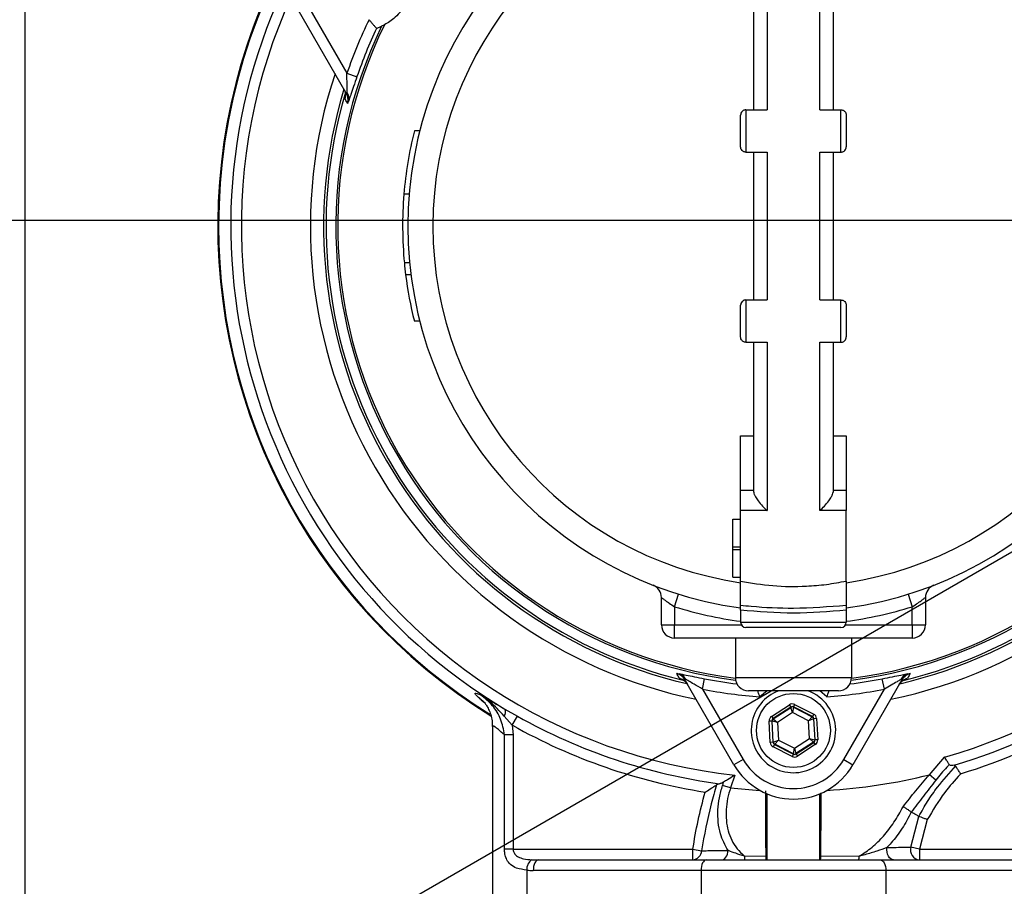
# Model space of a CAD drawing. Units: millimetres. Extents: x 80 to 8320, y 80 to 5860.
# Drawn here: x 1576 to 1762, y 4261 to 4425 of the extents above; entities that cross this region are included whole.
import ezdxf

# ---------------------------------------------------------------- set-up
doc = ezdxf.new("R2010")
doc.units = ezdxf.units.MM
doc.header["$LTSCALE"] = 20
doc.linetypes.add('SLD-Solid', pattern=[0])
doc.layers.add('FORMAT', color=7, linetype='SLD-Solid')
doc.styles.add('SLDTEXTSTYLE0', font='GOTHIC.TTF', dxfattribs={"width": 0.913})
doc.dimstyles.new('SLDDIMSTYLE0', dxfattribs={"dimtxt": 70, "dimasz": 71.12, "dimexe": 0, "dimexo": 0.0625, "dimgap": 17.5, "dimtad": 1, "dimdec": 0, "dimrnd": 1e-09, "dimzin": 12, "dimdsep": 46, "dimtxsty": 'SLDTEXTSTYLE0', "dimsah": 1, "dimcen": 0.09, "dimadec": 0, "dimazin": 3, "dimtfac": 1, "dimtdec": 0, "dimtofl": 0, "dimtmove": 0, "dimatfit": 3, "dimfxl": 1, "dimfrac": 2, "dimtolj": 1, "dimtzin": 12, "dimarcsym": 0})
doc.dimstyles.new('SLDDIMSTYLE2', dxfattribs={"dimtxt": 70, "dimasz": 71.12, "dimexe": 0, "dimexo": 0.0625, "dimgap": 17.5, "dimtad": 1, "dimdec": 0, "dimrnd": 1e-09, "dimzin": 12, "dimdsep": 46, "dimtxsty": 'SLDTEXTSTYLE0', "dimblk1": 'NONE', "dimsah": 1, "dimcen": 0, "dimadec": 0, "dimazin": 3, "dimtfac": 1, "dimtdec": 0, "dimtmove": 0, "dimatfit": 3, "dimldrblk": 'NONE', "dimfxl": 1, "dimfrac": 2, "dimtolj": 1, "dimtzin": 12, "dimarcsym": 0})

# ---------------------------------------------------------------- blocks, each defined once
blk = doc.blocks.new('_D_4')
at = {"layer": 'FORMAT', "color": 7}
for p, q in [((2339.89, 4656.94), (2605.24, 4810.14)), ((1404.72, 4117.02), (2339.89, 4656.94))]:
    blk.add_line(p, q, dxfattribs=at)
blk.add_solid([(2339.89, 4656.94), (2405.3, 4685.9), (2397.68, 4699.1)], dxfattribs=at)
at = {"layer": 'FORMAT', "color": 7, "char_height": 70, "attachment_point": 1, "rotation": 30, "style": 'SLDTEXTSTYLE0'}
for s, insert in [('1080', (2679.47, 4892.7)), ('%%c', (2588.58, 4838.99))]:
    blk.add_mtext(s, dxfattribs=dict(at, insert=insert))
blk = doc.blocks.new('_None')
blk = doc.blocks.new('_D_6')
at = {"layer": 'FORMAT', "color": 7}
for p, q in [((1556.81, 4682.48), (1027.09, 4682.48)), ((1047.09, 4682.48), (1047.09, 4091.48)), ((1556.81, 4091.48), (1027.09, 4091.48))]:
    blk.add_line(p, q, dxfattribs=at)
for points in [[(1047.09, 4682.48), (1039.47, 4611.36), (1054.71, 4611.36)], [(1047.09, 4091.48), (1054.71, 4162.6), (1039.47, 4162.6)]]:
    blk.add_solid(points, dxfattribs=at)
at = {"layer": 'FORMAT', "color": 7, "insert": (957.68, 4309.39), "char_height": 70, "attachment_point": 1, "rotation": 90, "style": 'SLDTEXTSTYLE0'}
blk.add_mtext('591', dxfattribs=at)
blk = doc.blocks.new('SW_CENTERMARKSYMBOL_1')
at = {"layer": 'FORMAT', "color": 0}
blk.add_line((-5, 0), (-602.97, 0), dxfattribs=at)

msp = doc.modelspace()

# ---------------------------------------------------------------- linework, layer by layer
at = {"color": 7, "linetype": 'SLD-Solid', "lineweight": 25}
for p, q in [((1576.81, 4682.48), (1576.81, 4091.48)), ((1717.31, 4439.78), (1717.31, 4407.94)), ((1727.31, 4407.94), (1727.31, 4439.78)), ((1714.81, 4407.94), (1714.81, 4436.31)), ((1729.81, 4436.31), (1729.81, 4407.94)), ((1630.07, 4428.19), (1637.77, 4414.86)), ((1637.64, 4411.08), (1628.34, 4427.19)), ((1643.38, 4423.36), (1643.37, 4423.36)), ((1643.38, 4423.36), (1644.34, 4423.76)), ((1637.77, 4414.86), (1639.66, 4414.21)), ((1637.64, 4411.08), (1637.78, 4411.17)), ((1713.31, 4407.94), (1713.31, 4399.94)), ((1713.31, 4407.94), (1717.31, 4407.94)), ((1727.31, 4407.94), (1731.31, 4407.94)), ((1731.31, 4399.94), (1731.31, 4407.94)), ((1712.31, 4400.94), (1712.31, 4406.94)), ((1732.31, 4406.94), (1732.31, 4400.94)), ((1651.56, 4403.94), (1650.53, 4403.94)), ((1713.31, 4399.94), (1717.31, 4399.94)), ((1714.81, 4371.94), (1714.81, 4399.94)), ((1717.31, 4399.94), (1717.31, 4371.94)), ((1727.31, 4399.94), (1731.31, 4399.94)), ((1727.31, 4371.94), (1727.31, 4399.94)), ((1729.81, 4399.94), (1729.81, 4371.94)), ((1649.55, 4391.94), (1648.55, 4391.94)), ((1649.64, 4378.94), (1648.64, 4378.94)), ((1649.89, 4376.72), (1648.88, 4376.72)), ((1713.31, 4371.94), (1713.31, 4363.94)), ((1713.31, 4371.94), (1717.31, 4371.94)), ((1727.31, 4371.94), (1731.31, 4371.94)), ((1731.31, 4363.94), (1731.31, 4371.94)), ((1712.31, 4364.94), (1712.31, 4370.94)), ((1732.31, 4370.94), (1732.31, 4364.94)), ((1651.56, 4367.94), (1650.53, 4367.94)), ((1713.31, 4363.94), (1717.31, 4363.94)), ((1714.81, 4335.56), (1714.81, 4363.94)), ((1717.31, 4363.94), (1717.31, 4332.09)), ((1727.31, 4363.94), (1731.31, 4363.94)), ((1727.31, 4332.09), (1727.31, 4363.94)), ((1729.81, 4363.94), (1729.81, 4335.56)), ((1712.31, 4346.23), (1714.81, 4346.23)), ((1729.81, 4346.23), (1732.31, 4346.23)), ((1712.31, 4335.94), (1714.81, 4335.94)), ((1712.31, 4332.09), (1712.31, 4335.94)), ((1729.81, 4335.94), (1732.31, 4335.94)), ((1732.31, 4335.94), (1732.31, 4332.09)), ((1712.31, 4318.72), (1712.31, 4332.09)), ((1717.31, 4332.09), (1712.31, 4332.09)), ((1732.31, 4332.09), (1727.31, 4332.09)), ((1732.31, 4318.72), (1732.31, 4332.09)), ((1710.81, 4330.44), (1712.31, 4330.44)), ((1710.81, 4325.19), (1710.81, 4330.44)), ((1710.81, 4325.19), (1712.31, 4325.19)), ((1710.81, 4324.69), (1710.81, 4325.19)), ((1710.81, 4324.69), (1712.31, 4324.69)), ((1710.81, 4319.44), (1710.81, 4324.69)), ((1710.81, 4319.44), (1712.31, 4319.44)), ((1699.81, 4313.87), (1700.55, 4316.25)), ((1744.06, 4316.25), (1744.81, 4313.87)), ((1697.31, 4310.44), (1697.31, 4315.62)), ((1747.31, 4315.62), (1747.31, 4310.44)), ((1699.81, 4313.87), (1699.81, 4310.44)), ((1712.31, 4313.19), (1712.31, 4310.94)), ((1732.31, 4313.19), (1732.31, 4310.94)), ((1744.81, 4310.44), (1744.81, 4313.87)), ((1697.31, 4310.44), (1699.81, 4310.44)), ((1699.81, 4307.94), (1699.81, 4310.44)), ((1699.81, 4310.44), (1712.44, 4310.44)), ((1712.31, 4310.94), (1732.31, 4310.94)), ((1732.17, 4310.44), (1744.81, 4310.44)), ((1744.81, 4310.44), (1747.31, 4310.44)), ((1744.81, 4310.44), (1744.81, 4307.94)), ((1731.31, 4309.94), (1713.31, 4309.94)), ((1744.81, 4307.94), (1699.81, 4307.94)), ((1711.31, 4307.94), (1711.31, 4300.44)), ((1733.31, 4307.94), (1733.31, 4300.44)), ((1701.9, 4300.12), (1701.75, 4300.04)), ((1711.05, 4283.94), (1701.75, 4300.04)), ((1705.09, 4298.26), (1705.47, 4300.22)), ((1711.31, 4300.44), (1733.31, 4300.44)), ((1742.86, 4300.04), (1733.56, 4283.94)), ((1739.53, 4298.26), (1739.14, 4300.22)), ((1742.72, 4300.12), (1742.86, 4300.04)), ((1705.09, 4298.26), (1712.78, 4284.94)), ((1730.81, 4297.94), (1713.81, 4297.94)), ((1731.83, 4284.94), (1739.53, 4298.26)), ((1662.93, 4296.46), (1663.61, 4295.86)), ((1663.21, 4296.26), (1663.64, 4295.89)), ((1663.61, 4295.86), (1663.75, 4295.73)), ((1722.54, 4295.35), (1722.31, 4294.91)), ((1722.54, 4295.35), (1726.14, 4293.53)), ((1667.65, 4294.5), (1670.04, 4293.14)), ((1718.16, 4293.1), (1721.54, 4295.3)), ((1721.81, 4294.88), (1718.44, 4292.68)), ((1718.5, 4292.65), (1721.82, 4294.81)), ((1722.12, 4293.81), (1719.29, 4291.97)), ((1721.54, 4295.3), (1721.81, 4294.88)), ((1721.82, 4294.81), (1721.81, 4294.88)), ((1722.12, 4293.81), (1721.82, 4294.81)), ((1722.32, 4294.84), (1722.12, 4293.81)), ((1725.14, 4292.28), (1722.12, 4293.81)), ((1725.91, 4293.08), (1722.31, 4294.91)), ((1722.31, 4294.91), (1722.32, 4294.84)), ((1722.32, 4294.84), (1725.85, 4293.05)), ((1726.14, 4293.53), (1725.91, 4293.08)), ((1669.08, 4291.43), (1667.55, 4293.15)), ((1669.08, 4291.43), (1670.04, 4293.14)), ((1718.21, 4292.23), (1717.71, 4292.21)), ((1717.93, 4288.18), (1717.71, 4292.21)), ((1718.16, 4293.1), (1718.44, 4292.68)), ((1718.21, 4292.23), (1718.43, 4288.21)), ((1718.27, 4292.2), (1718.21, 4292.23)), ((1718.49, 4288.25), (1718.27, 4292.2)), ((1719.29, 4291.97), (1718.27, 4292.2)), ((1718.44, 4292.68), (1718.5, 4292.65)), ((1718.5, 4292.65), (1719.29, 4291.97)), ((1719.29, 4291.97), (1719.47, 4288.59)), ((1725.14, 4292.28), (1725.85, 4293.05)), ((1726.12, 4292.63), (1725.14, 4292.28)), ((1725.32, 4288.91), (1725.14, 4292.28)), ((1725.85, 4293.05), (1725.91, 4293.08)), ((1726.18, 4292.67), (1726.12, 4292.63)), ((1726.12, 4292.63), (1726.34, 4288.67)), ((1726.68, 4292.69), (1726.18, 4292.67)), ((1726.4, 4288.64), (1726.18, 4292.67)), ((1726.68, 4292.69), (1726.9, 4288.67)), ((1665.31, 4291.17), (1665.31, 4257.94)), ((1669.08, 4291.43), (1669.25, 4289.63)), ((1667.6, 4267.94), (1667.6, 4289.63)), ((1669.25, 4289.63), (1667.6, 4289.63)), ((1669.25, 4289.63), (1669.25, 4267.94)), ((1718.43, 4288.21), (1717.93, 4288.18)), ((1718.43, 4288.21), (1718.49, 4288.25)), ((1718.49, 4288.25), (1719.47, 4288.59)), ((1719.47, 4288.59), (1718.76, 4287.83)), ((1719.47, 4288.59), (1722.49, 4287.06)), ((1722.49, 4287.06), (1725.32, 4288.91)), ((1726.11, 4288.23), (1722.79, 4286.06)), ((1722.8, 4285.99), (1726.18, 4288.19)), ((1725.32, 4288.91), (1726.34, 4288.67)), ((1726.11, 4288.23), (1725.32, 4288.91)), ((1726.18, 4288.19), (1726.11, 4288.23)), ((1726.18, 4288.19), (1726.45, 4287.77)), ((1726.34, 4288.67), (1726.4, 4288.64)), ((1726.9, 4288.67), (1726.4, 4288.64)), ((1718.7, 4287.79), (1718.48, 4287.34)), ((1722.07, 4285.52), (1718.48, 4287.34)), ((1718.76, 4287.83), (1718.7, 4287.79)), ((1718.7, 4287.79), (1722.3, 4285.96)), ((1722.29, 4286.04), (1718.76, 4287.83)), ((1722.29, 4286.04), (1722.49, 4287.06)), ((1722.3, 4285.96), (1722.29, 4286.04)), ((1722.49, 4287.06), (1722.79, 4286.06)), ((1722.79, 4286.06), (1722.8, 4285.99)), ((1722.8, 4285.99), (1723.07, 4285.57)), ((1726.45, 4287.77), (1723.07, 4285.57)), ((1712.78, 4284.94), (1711.05, 4283.94)), ((1722.3, 4285.96), (1722.07, 4285.52)), ((1731.83, 4284.94), (1733.56, 4283.94)), ((1748.04, 4282.04), (1750.93, 4285.4)), ((1711.23, 4281.99), (1710.4, 4279.57)), ((1749.28, 4281.05), (1748.04, 4282.04)), ((1753.95, 4282.23), (1753.85, 4282.12)), ((1708.33, 4280.36), (1707.77, 4280.15)), ((1710.4, 4279.57), (1708.89, 4280.05)), ((1717.31, 4265.94), (1717.31, 4278.44)), ((1727.31, 4265.94), (1727.31, 4278.44)), ((1744.62, 4274.96), (1744.59, 4274.98)), ((1744.52, 4268.37), (1746.05, 4274.17)), ((1746.05, 4274.17), (1746.07, 4274.16)), ((1747.65, 4273.56), (1746.16, 4267.94)), ((1669.25, 4267.94), (1667.6, 4267.94)), ((1669.25, 4267.94), (1703.25, 4267.94)), ((1703.25, 4265.94), (1703.25, 4267.94)), ((1703.25, 4267.94), (1704.91, 4267.67)), ((1746.16, 4267.94), (1744.52, 4268.37)), ((1746.16, 4267.94), (1770.57, 4267.94)), ((1746.16, 4267.94), (1746.16, 4265.94)), ((1674.05, 4265.94), (1705.81, 4265.94)), ((1705.81, 4265.94), (1738.81, 4265.94)), ((1713.02, 4266.66), (1717.14, 4266.69)), ((1727.48, 4266.69), (1734.78, 4266.63)), ((1738.81, 4265.94), (1770.57, 4265.94)), ((1671.81, 4264), (1671.81, 4257.94)), ((1704.81, 4263.94), (1673.05, 4263.94)), ((1739.81, 4263.94), (1704.81, 4263.94)), ((1704.81, 4263.94), (1704.81, 4257.94)), ((1739.81, 4263.94), (1739.81, 4257.94)), ((1772.81, 4263.94), (1739.81, 4263.94))]:
    msp.add_line(p, q, dxfattribs=at)
at = {"color": 7, "linetype": 'SLD-Solid', "lineweight": 25, "flags": 128}
for points in [[(1717.33, 4297.94), (1717.32, 4297.93), (1715.95, 4296.81)], [(1728.66, 4296.81), (1727.3, 4297.93), (1727.28, 4297.94)], [(1708.7, 4265.94), (1708.92, 4265.97), (1709.14, 4266.07), (1709.34, 4266.23), (1709.52, 4266.45), (1709.68, 4266.72), (1709.8, 4267.03), (1709.88, 4267.37), (1709.92, 4267.73)], [(1741.26, 4265.94), (1740.99, 4265.98), (1740.72, 4266.12), (1740.48, 4266.35), (1740.28, 4266.65), (1740.13, 4267.01), (1740.03, 4267.41), (1739.98, 4267.84), (1740, 4268.27)], [(1674.05, 4265.94), (1673.85, 4265.9), (1673.66, 4265.78), (1673.49, 4265.6), (1673.34, 4265.35), (1673.21, 4265.05), (1673.12, 4264.7), (1673.06, 4264.33), (1673.05, 4263.94)], [(1705.81, 4265.94), (1705.61, 4265.9), (1705.42, 4265.78), (1705.25, 4265.6), (1705.1, 4265.35), (1704.97, 4265.05), (1704.88, 4264.7), (1704.83, 4264.33), (1704.81, 4263.94)], [(1738.81, 4265.94), (1739, 4265.9), (1739.19, 4265.78), (1739.36, 4265.6), (1739.51, 4265.35), (1739.64, 4265.05), (1739.73, 4264.7), (1739.79, 4264.33), (1739.81, 4263.94)]]:
    msp.add_lwpolyline(points, dxfattribs=at)
at = {"color": 7, "linetype": 'SLD-Solid', "lineweight": 25}
msp.add_circle((1722.31, 4290.44), 7, dxfattribs=at)
for centre, radius, start, end in [((1722.31, 4385.94), 109, 112.9075, 238.2963), ((1722.31, 4385.94), 108.84, 112.9699, 180), ((1722.31, 4385.94), 73, 97.8735, 262.1265), ((1722.31, 4385.94), 73, 277.8735, 82.1265), ((1722.31, 4385.94), 68.26, 98.4246, 261.5754), ((1722.31, 4385.94), 68.26, 278.4246, 81.5754), ((1722.31, 4385.94), 106.53, 153.9079, 239.1305), ((1722.31, 4385.94), 104.53, 155.3625, 263.9171), ((1722.31, 4385.94), 104.53, 285.8938, 24.6375), ((1722.31, 4385.94), 86.29, 153.7947, 262.6769), ((1722.31, 4385.94), 89.35, 154.0764, 161.1116), ((1722.31, 4385.94), 86.29, 277.3231, 26.2053), ((1722.31, 4385.94), 86.66, 154.1208, 262.7359), ((1722.31, 4385.94), 87.35, 154.6348, 161.1116), ((1722.31, 4385.94), 86.66, 277.2641, 25.8792), ((1722.31, 4385.94), 91.46, 161.6239, 258.3761), ((1722.31, 4385.94), 91.46, 281.6239, 18.3761), ((1722.31, 4385.94), 88.96, 163.069, 256.8859), ((1722.31, 4385.94), 88.5, 163.4157, 256.3587), ((1636.44, 4410.09), 1.72, 347.1367, 38.7479), ((1722.31, 4385.94), 88.96, 283.069, 16.8859), ((1722.31, 4385.94), 88.5, 283.4066, 16.571), ((1722.31, 4385.94), 74, 165.922, 175.3493), ((1722.31, 4385.94), 74, 175.3493, 185.428), ((1722.31, 4385.94), 108.84, 180, 238.1012), ((1722.31, 4385.94), 74, 185.428, 187.1576), ((1722.31, 4385.94), 74, 187.1576, 194.078), ((1694.81, 4315.62), 2.5, 0, 68.6393), ((1749.81, 4315.62), 2.5, 111.3607, 180), ((1722.31, 4385.94), 75.5, 252.6617, 262.3888), ((1722.31, 4385.94), 75.5, 277.6112, 287.3383), ((1699.81, 4310.44), 2.5, 180, 270), ((1713.31, 4310.94), 1, 180, 270), ((1731.31, 4310.94), 1, 270, 0), ((1744.81, 4310.44), 2.5, 270, 0), ((1700.29, 4299.5), 1.72, 21.2521, 72.8633), ((1744.32, 4299.5), 1.72, 107.1367, 158.7479), ((1722.31, 4385.94), 87.35, 258.8884, 262.9668), ((1713.81, 4300.44), 2.5, 180, 270), ((1730.81, 4300.44), 2.5, 270, 0), ((1722.31, 4385.94), 87.35, 277.0332, 281.1116), ((1722.31, 4385.94), 89.35, 258.8884, 265.9236), ((1722.31, 4290.44), 8, 110.3641, 292.5227), ((1722.31, 4290.44), 8, 292.5227, 69.6359), ((1722.31, 4385.94), 89.35, 274.0764, 281.1116), ((1722.31, 4385.94), 106.53, 286.6077, 302.8779), ((1666.37, 4293.91), 1.41, 327.1859, 24.4653), ((1722.09, 4294.39), 0.5, 63.1171, 123.0957), ((1722.31, 4385.94), 106.5, 240.6118, 262.4613), ((1718.77, 4292.23), 0.5, 123.1171, 183.0957), ((1725.62, 4292.6), 0.5, 3.1171, 63.0957), ((1722.31, 4385.94), 108.43, 286.9672, 300.3392), ((1722.31, 4385.94), 108.46, 240.6118, 261.1377), ((1718.99, 4288.27), 0.5, 183.1171, 243.0957), ((1725.84, 4288.64), 0.5, 303.1171, 3.0957), ((1722.52, 4286.48), 0.5, 243.1171, 303.0957), ((1722.31, 4290.44), 11, 210, 330), ((1722.31, 4290.44), 13, 210, 330), ((1722.31, 4385.94), 107.03, 273.3996, 283.9109), ((1722.31, 4385.94), 107.03, 263.6127, 266.6004), ((1703.11, 4267.74), 1.81, 274.6177, 357.7519), ((1746.38, 4267.86), 1.94, 164.6494, 263.3086), ((1674.03, 4264.11), 2.23, 123.3324, 182.7886), ((1714.95, 4266.56), 1.94, 176.8652, 198.6947), ((1733.41, 4266.54), 1.37, 333.9497, 3.9413)]:
    msp.add_arc(centre, radius, start, end, dxfattribs=at)
for centre, major_axis, ratio, start_param, end_param in [((1722.09, 4294.46), (0.054, -0.999), 0.999797, 2.618082, 3.665103), ((1722.09, 4294.46), (-0.027, 0.5), 0.999391, 5.759674, 6.806696), ((1725.68, 4292.64), (-0.838, -0.546), 0.999797, 2.618082, 3.665103), ((1718.71, 4292.26), (0.892, -0.452), 0.999797, 2.618082, 3.665103), ((1718.71, 4292.26), (0.446, -0.226), 0.999391, 2.618082, 3.665103), ((1725.68, 4292.64), (0.419, 0.273), 0.999391, 5.759674, 6.806696), ((1718.93, 4288.23), (0.838, 0.546), 0.999797, 2.618082, 3.665103), ((1718.93, 4288.23), (0.419, 0.273), 0.999391, 2.618082, 3.665103), ((1725.9, 4288.61), (0.446, -0.226), 0.999391, 5.759674, 6.806696), ((1725.9, 4288.61), (-0.892, 0.452), 0.999797, 2.618082, 3.665103), ((1722.52, 4286.41), (-0.027, 0.5), 0.999391, 2.618082, 3.665103), ((1722.52, 4286.41), (-0.054, 0.999), 0.999797, 2.618082, 3.665103), ((1674.05, 4267.94), (6.93, 0), 0.288675, 4.532547, 4.712389), ((1673.05, 4267.94), (6.93, 0), 0.57735, 4.532547, 4.712389)]:
    msp.add_ellipse(centre, major_axis=major_axis, ratio=ratio, start_param=start_param, end_param=end_param, dxfattribs=at)
for points, knots in [([(1650.6, 4433.93), (1650.58, 4433.23), (1650.56, 4432.13), (1650.12, 4430.36), (1649.56, 4428.94), (1648.85, 4427.68), (1647.93, 4426.45), (1646.92, 4425.44), (1645.86, 4424.61), (1645.21, 4424.23), (1644.89, 4424.04)], [0, 0, 0, 0, 0.223534, 0.349126, 0.444804, 0.5413, 0.622748, 0.755593, 0.877638, 1, 1, 1, 1]), ([(1641.95, 4425), (1641.95, 4424.99), (1642.06, 4424.86), (1642.33, 4424.54), (1642.72, 4424.09), (1643.06, 4423.7), (1643.31, 4423.43), (1643.35, 4423.38), (1643.37, 4423.36)], [0, 0, 0, 0, 0.003251, 0.166386, 0.389702, 0.597622, 0.798684, 1, 1, 1, 1]), ([(1644.89, 4424.04), (1644.72, 4423.95), (1644.44, 4423.81), (1644.37, 4423.77), (1644.34, 4423.76)], [0, 0, 0, 0, 0.626954, 1, 1, 1, 1]), ([(1637.78, 4411.17), (1637.79, 4411.22), (1637.79, 4411.48), (1637.79, 4412.2), (1637.78, 4413.4), (1637.77, 4414.35), (1637.77, 4414.86)], [0, 0, 0, 0, 0.062253, 0.282804, 0.616326, 1, 1, 1, 1]), ([(1639.66, 4414.21), (1639.44, 4413.59), (1639.04, 4412.39), (1638.54, 4410.9), (1638.25, 4410.06), (1638.15, 4409.78), (1638.12, 4409.71)], [0, 0, 0, 0, 0.355853, 0.681871, 0.923988, 1, 1, 1, 1]), ([(1637.13, 4411.97), (1637.18, 4411.86), (1637.37, 4411.5), (1637.52, 4410.82), (1637.42, 4410.29), (1637.37, 4410.03)], [0, 0, 0, 0, 0.187386, 0.608265, 1, 1, 1, 1]), ([(1637.89, 4409.16), (1637.94, 4409.41), (1638.03, 4409.93), (1637.89, 4410.6), (1637.7, 4410.97), (1637.64, 4411.08)], [0, 0, 0, 0, 0.380742, 0.805744, 1, 1, 1, 1]), ([(1637.89, 4409.16), (1637.89, 4409.16), (1637.92, 4409.27), (1637.97, 4409.48), (1638.05, 4410.17), (1637.9, 4410.72), (1637.78, 4411.17)], [0, 0, 0, 0, 0.005164, 0.16706, 0.318279, 1, 1, 1, 1]), ([(1637.89, 4409.16), (1637.85, 4409.22), (1637.68, 4409.51), (1637.51, 4409.8), (1637.37, 4410.03)], [0, 0, 0, 0, 0.220828, 1, 1, 1, 1]), ([(1638.12, 4409.71), (1638.06, 4409.56), (1637.99, 4409.38), (1637.92, 4409.22), (1637.9, 4409.18), (1637.89, 4409.16), (1637.89, 4409.16)], [0, 0, 0, 0, 0.730399, 0.859969, 0.991665, 1, 1, 1, 1]), ([(1713.31, 4407.94), (1713.21, 4407.93), (1713.02, 4407.91), (1712.77, 4407.79), (1712.53, 4407.59), (1712.35, 4407.3), (1712.31, 4407.06), (1712.31, 4406.94), (1712.31, 4406.94)], [0, 0, 0, 0, 0.157837, 0.315145, 0.48452, 0.736296, 0.996431, 1, 1, 1, 1]), ([(1731.31, 4407.94), (1731.4, 4407.93), (1731.59, 4407.91), (1731.84, 4407.79), (1732.08, 4407.59), (1732.26, 4407.3), (1732.31, 4407.06), (1732.31, 4406.94), (1732.31, 4406.94)], [0, 0, 0, 0, 0.1578374, 0.3151452, 0.4845203, 0.7362962, 0.9964306, 1, 1, 1, 1]), ([(1713.31, 4399.94), (1713.22, 4399.94), (1713.05, 4399.96), (1712.8, 4400.06), (1712.54, 4400.26), (1712.35, 4400.57), (1712.31, 4400.81), (1712.31, 4400.93), (1712.31, 4400.94)], [0, 0, 0, 0, 0.127394, 0.254056, 0.44121, 0.71989, 0.996822, 1, 1, 1, 1]), ([(1731.31, 4399.94), (1731.39, 4399.94), (1731.56, 4399.96), (1731.82, 4400.06), (1732.08, 4400.26), (1732.26, 4400.57), (1732.31, 4400.81), (1732.31, 4400.93), (1732.31, 4400.94)], [0, 0, 0, 0, 0.127394, 0.254056, 0.44121, 0.71989, 0.996822, 1, 1, 1, 1]), ([(1713.31, 4371.94), (1713.22, 4371.93), (1713.05, 4371.92), (1712.8, 4371.81), (1712.54, 4371.61), (1712.35, 4371.3), (1712.31, 4371.06), (1712.31, 4370.94), (1712.31, 4370.94)], [0, 0, 0, 0, 0.127394, 0.254056, 0.44121, 0.71989, 0.996822, 1, 1, 1, 1]), ([(1731.31, 4371.94), (1731.39, 4371.93), (1731.56, 4371.92), (1731.82, 4371.81), (1732.08, 4371.61), (1732.26, 4371.3), (1732.31, 4371.06), (1732.31, 4370.94), (1732.31, 4370.94)], [0, 0, 0, 0, 0.127394, 0.254056, 0.44121, 0.71989, 0.996822, 1, 1, 1, 1]), ([(1713.31, 4363.94), (1713.21, 4363.94), (1713.02, 4363.96), (1712.77, 4364.08), (1712.53, 4364.28), (1712.35, 4364.57), (1712.31, 4364.81), (1712.31, 4364.93), (1712.31, 4364.94)], [0, 0, 0, 0, 0.157837, 0.315145, 0.48452, 0.736296, 0.996431, 1, 1, 1, 1]), ([(1731.31, 4363.94), (1731.4, 4363.94), (1731.59, 4363.96), (1731.84, 4364.08), (1732.08, 4364.28), (1732.26, 4364.57), (1732.31, 4364.81), (1732.31, 4364.93), (1732.31, 4364.94)], [0, 0, 0, 0, 0.157837, 0.315145, 0.48452, 0.736296, 0.996431, 1, 1, 1, 1]), ([(1712.31, 4335.94), (1712.31, 4336.05), (1712.31, 4336.27), (1712.31, 4337.99), (1712.31, 4340.53), (1712.31, 4343.43), (1712.31, 4345.4), (1712.31, 4346.23)], [0, 0, 0, 0, 0.210717, 0.421433, 0.632147, 0.842856, 1, 1, 1, 1]), ([(1732.31, 4346.23), (1732.31, 4345.11), (1732.31, 4342.85), (1732.31, 4339.81), (1732.31, 4337.47), (1732.31, 4336.14), (1732.31, 4336), (1732.31, 4335.94)], [0, 0, 0, 0, 0.210702, 0.421403, 0.632107, 0.842817, 1, 1, 1, 1]), ([(1714.81, 4335.56), (1714.82, 4335.43), (1714.86, 4335.16), (1715.15, 4334.57), (1715.67, 4333.78), (1716.43, 4332.9), (1717.02, 4332.34), (1717.3, 4332.09), (1717.31, 4332.09)], [0, 0, 0, 0, 0.139637, 0.278607, 0.474536, 0.744351, 0.997882, 1, 1, 1, 1]), ([(1727.31, 4332.09), (1727.31, 4332.09), (1727.59, 4332.34), (1728.19, 4332.9), (1728.95, 4333.78), (1729.46, 4334.57), (1729.75, 4335.16), (1729.79, 4335.43), (1729.81, 4335.56)], [0, 0, 0, 0, 0.002118, 0.255649, 0.525464, 0.721393, 0.860363, 1, 1, 1, 1]), ([(1712.31, 4318.72), (1714.32, 4318.38), (1718.42, 4317.68), (1723.92, 4317.65), (1728.58, 4318.04), (1731.06, 4318.49), (1732.31, 4318.72)], [0, 0, 0, 0, 0.306224, 0.62134, 0.809674, 1, 1, 1, 1]), ([(1712.31, 4314.16), (1712.31, 4314.26), (1712.31, 4314.61), (1712.31, 4315.47), (1712.31, 4316.88), (1712.31, 4318.11), (1712.31, 4318.72)], [0, 0, 0, 0, 0.124493, 0.411186, 0.7059, 1, 1, 1, 1]), ([(1732.31, 4318.72), (1732.31, 4318.11), (1732.31, 4316.87), (1732.31, 4315.23), (1732.31, 4314.55), (1732.31, 4314.16)], [0, 0, 0, 0, 0.293916, 0.59623, 1, 1, 1, 1]), ([(1697.31, 4315.62), (1697.33, 4315.61), (1697.37, 4315.57), (1697.68, 4315.34), (1698.15, 4314.98), (1698.86, 4314.47), (1699.47, 4314.09), (1699.81, 4313.87)], [0, 0, 0, 0, 0.164872, 0.329148, 0.507285, 0.722184, 1, 1, 1, 1]), ([(1712.31, 4314.16), (1712.97, 4314.09), (1716.29, 4313.75), (1722.97, 4313.44), (1728.97, 4313.9), (1732.31, 4314.16)], [0, 0, 0, 0, 0.099845, 0.499595, 1, 1, 1, 1]), ([(1712.31, 4313.19), (1712.31, 4313.3), (1712.31, 4313.53), (1712.31, 4313.83), (1712.31, 4314.05), (1712.31, 4314.13), (1712.31, 4314.16)], [0, 0, 0, 0, 0.26004, 0.520103, 0.779478, 1, 1, 1, 1]), ([(1732.31, 4314.16), (1732.31, 4314.12), (1732.31, 4314.04), (1732.31, 4313.79), (1732.31, 4313.5), (1732.31, 4313.29), (1732.31, 4313.19)], [0, 0, 0, 0, 0.257032, 0.514024, 0.772049, 1, 1, 1, 1]), ([(1744.81, 4313.87), (1745.16, 4314.1), (1745.85, 4314.54), (1746.64, 4315.11), (1747.1, 4315.46), (1747.29, 4315.61), (1747.3, 4315.62), (1747.31, 4315.62)], [0, 0, 0, 0, 0.292765, 0.564181, 0.756067, 0.91927, 1, 1, 1, 1]), ([(1732.31, 4313.19), (1728.99, 4312.93), (1722.33, 4312.39), (1715.66, 4312.92), (1712.31, 4313.19)], [0, 0, 0, 0, 0.497127, 1, 1, 1, 1]), ([(1700.21, 4301.22), (1700.21, 4301.22), (1700.23, 4301.22), (1700.28, 4301.21), (1700.45, 4301.19), (1700.64, 4301.17), (1700.8, 4301.14)], [0, 0, 0, 0, 0.008335, 0.140031, 0.269601, 1, 1, 1, 1]), ([(1700.7, 4300.34), (1700.67, 4300.4), (1700.5, 4300.69), (1700.34, 4300.99), (1700.21, 4301.22)], [0, 0, 0, 0, 0.205881, 1, 1, 1, 1]), ([(1701.9, 4300.12), (1701.57, 4300.45), (1701.16, 4300.85), (1700.53, 4301.13), (1700.32, 4301.19), (1700.21, 4301.22), (1700.21, 4301.22)], [0, 0, 0, 0, 0.681721, 0.83294, 0.994836, 1, 1, 1, 1]), ([(1701.75, 4300.04), (1701.72, 4300.08), (1701.55, 4300.37), (1701.12, 4300.83), (1700.57, 4301.12), (1700.25, 4301.21), (1700.21, 4301.22)], [0, 0, 0, 0, 0.078931, 0.504508, 0.928368, 1, 1, 1, 1]), ([(1700.8, 4301.14), (1701.07, 4301.1), (1701.67, 4300.99), (1703.16, 4300.68), (1704.5, 4300.41), (1705.3, 4300.25), (1705.47, 4300.22)], [0, 0, 0, 0, 0.249766, 0.559697, 0.906761, 1, 1, 1, 1]), ([(1739.14, 4300.22), (1739.79, 4300.35), (1741.03, 4300.6), (1742.57, 4300.91), (1743.44, 4301.08), (1743.74, 4301.13), (1743.81, 4301.14)], [0, 0, 0, 0, 0.355853, 0.681871, 0.923988, 1, 1, 1, 1]), ([(1744.41, 4301.22), (1744.4, 4301.22), (1744.29, 4301.19), (1744.08, 4301.13), (1743.45, 4300.85), (1743.05, 4300.45), (1742.72, 4300.12)], [0, 0, 0, 0, 0.005164, 0.16706, 0.318279, 1, 1, 1, 1]), ([(1744.41, 4301.22), (1744.27, 4301.18), (1743.87, 4301.05), (1743.3, 4300.67), (1743, 4300.24), (1742.86, 4300.04)], [0, 0, 0, 0, 0.210968, 0.635216, 1, 1, 1, 1]), ([(1743.81, 4301.14), (1743.97, 4301.17), (1744.16, 4301.19), (1744.33, 4301.21), (1744.38, 4301.22), (1744.4, 4301.22), (1744.41, 4301.22)], [0, 0, 0, 0, 0.730399, 0.859969, 0.991665, 1, 1, 1, 1]), ([(1744.41, 4301.22), (1744.37, 4301.15), (1744.2, 4300.86), (1744.04, 4300.56), (1743.91, 4300.34)], [0, 0, 0, 0, 0.220828, 1, 1, 1, 1]), ([(1700.7, 4300.34), (1700.75, 4300.32), (1701.07, 4300.23), (1701.63, 4299.94), (1702.06, 4299.48), (1702.24, 4299.2), (1702.26, 4299.15)], [0, 0, 0, 0, 0.077774, 0.497442, 0.918788, 1, 1, 1, 1]), ([(1705.09, 4298.26), (1704.55, 4298.58), (1703.66, 4299.1), (1702.55, 4299.76), (1702.09, 4300.02), (1701.9, 4300.12)], [0, 0, 0, 0, 0.472232, 0.782412, 1, 1, 1, 1]), ([(1742.72, 4300.12), (1742.67, 4300.1), (1742.44, 4299.97), (1741.82, 4299.61), (1740.79, 4299), (1739.97, 4298.52), (1739.53, 4298.26)], [0, 0, 0, 0, 0.062253, 0.282804, 0.616326, 1, 1, 1, 1]), ([(1742.35, 4299.15), (1742.52, 4299.39), (1742.86, 4299.85), (1743.45, 4300.2), (1743.82, 4300.31), (1743.91, 4300.34)], [0, 0, 0, 0, 0.433811, 0.853874, 1, 1, 1, 1]), ([(1662.93, 4296.46), (1662.61, 4296.76), (1662.05, 4297.28), (1661.97, 4297.56), (1662.3, 4297.53), (1662.85, 4297.28), (1663.1, 4297.17)], [0, 0, 0, 0, 0.308376, 0.546857, 0.792951, 1, 1, 1, 1]), ([(1715.95, 4296.81), (1715.95, 4296.82), (1715.89, 4296.98), (1715.75, 4297.36), (1715.61, 4297.76), (1715.56, 4297.93), (1715.55, 4297.94)], [0, 0, 0, 0, 0.008249, 0.422148, 0.98874, 1, 1, 1, 1]), ([(1728.66, 4296.81), (1728.66, 4296.82), (1728.72, 4296.98), (1728.86, 4297.36), (1729, 4297.76), (1729.06, 4297.93), (1729.06, 4297.94)], [0, 0, 0, 0, 0.008249, 0.422148, 0.98874, 1, 1, 1, 1]), ([(1663.49, 4296.06), (1663.41, 4296.11), (1663.22, 4296.25), (1663.04, 4296.38), (1662.93, 4296.46), (1662.93, 4296.46)], [0, 0, 0, 0, 0.416662, 0.981613, 1, 1, 1, 1]), ([(1662.93, 4296.46), (1662.93, 4296.46), (1662.96, 4296.44), (1663.06, 4296.37), (1663.15, 4296.31), (1663.21, 4296.26)], [0, 0, 0, 0, 0.052516, 0.340155, 1, 1, 1, 1]), ([(1663.1, 4297.17), (1663.1, 4297.16), (1663.57, 4296.88), (1664.51, 4296.32), (1666, 4295.44), (1667.1, 4294.81), (1667.65, 4294.5)], [0, 0, 0, 0, 0.002545, 0.338937, 0.666902, 1, 1, 1, 1]), ([(1667.55, 4293.15), (1666.67, 4294.1), (1665.38, 4295.51), (1663.81, 4296.7), (1663.23, 4297.09), (1663.13, 4297.15), (1663.11, 4297.16), (1663.1, 4297.17)], [0, 0, 0, 0, 0.641796, 0.942269, 0.98647, 0.997003, 1, 1, 1, 1]), ([(1667.6, 4289.63), (1667.42, 4290.62), (1667.04, 4292.6), (1665.45, 4295.25), (1663.89, 4296.53), (1663.1, 4297.17)], [0, 0, 0, 0, 0.333457, 0.666471, 1, 1, 1, 1]), ([(1663.49, 4296.07), (1663.49, 4296.07), (1663.49, 4296.08), (1663.64, 4295.92), (1663.92, 4295.58), (1664.31, 4295), (1664.73, 4294.19), (1665.1, 4293.14), (1665.31, 4292.1), (1665.28, 4291.42), (1665.28, 4291.17)], [0, 0, 0, 0, 0.088931, 0.213786, 0.328929, 0.444262, 0.576161, 0.731587, 0.901985, 1, 1, 1, 1]), ([(1667.6, 4289.63), (1667.19, 4289.98), (1666.47, 4290.59), (1665.78, 4291.13), (1665.34, 4291.42), (1665.39, 4291.25), (1665.41, 4291.17)], [0, 0, 0, 0, 0.31591, 0.546954, 0.787046, 1, 1, 1, 1]), ([(1751.8, 4284), (1751.71, 4284.14), (1751.54, 4284.41), (1751.23, 4284.92), (1751.02, 4285.25), (1750.94, 4285.39), (1750.93, 4285.4)], [0, 0, 0, 0, 0.368559, 0.736731, 0.993408, 1, 1, 1, 1]), ([(1746.07, 4274.16), (1746.59, 4275.12), (1747.65, 4277.05), (1749.95, 4280.27), (1751.86, 4282.4), (1753.02, 4283.71)], [0, 0, 0, 0, 0.276889, 0.556438, 1, 1, 1, 1]), ([(1751.8, 4284), (1751.65, 4283.83), (1750.78, 4282.87), (1749.96, 4281.88), (1749.28, 4281.05)], [0, 0, 0, 0, 0.171844, 1, 1, 1, 1]), ([(1752.75, 4283.85), (1752.56, 4283.81), (1752.26, 4283.76), (1751.94, 4283.84), (1751.84, 4283.95), (1751.8, 4284)], [0, 0, 0, 0, 0.509728, 0.795067, 1, 1, 1, 1]), ([(1753.02, 4283.71), (1752.98, 4283.75), (1752.91, 4283.82), (1752.8, 4283.84), (1752.75, 4283.85)], [0, 0, 0, 0, 0.638594, 1, 1, 1, 1]), ([(1753.95, 4282.23), (1753.95, 4282.23), (1753.82, 4282.44), (1753.56, 4282.85), (1753.23, 4283.36), (1753.09, 4283.6), (1753.02, 4283.71)], [0, 0, 0, 0, 0.006136, 0.356283, 0.706641, 1, 1, 1, 1]), ([(1709.08, 4280.64), (1708.86, 4280.53), (1708.6, 4280.39), (1708.37, 4280.36), (1708.33, 4280.36)], [0, 0, 0, 0, 0.865786, 1, 1, 1, 1]), ([(1708.89, 4280.05), (1708.92, 4280.13), (1708.98, 4280.33), (1709.05, 4280.53), (1709.08, 4280.64)], [0, 0, 0, 0, 0.42358, 1, 1, 1, 1]), ([(1711.23, 4281.99), (1711.23, 4281.99), (1711.17, 4281.96), (1710.7, 4281.66), (1709.92, 4281.18), (1709.33, 4280.8), (1709.08, 4280.64)], [0, 0, 0, 0, 0.003376, 0.06947, 0.622226, 1, 1, 1, 1]), ([(1743.07, 4276), (1743.86, 4277.02), (1745.46, 4279.06), (1747.18, 4281.05), (1748.04, 4282.04)], [0, 0, 0, 0, 0.49792, 1, 1, 1, 1]), ([(1749.28, 4281.05), (1748.49, 4280.05), (1746.89, 4278.02), (1745.38, 4275.98), (1744.62, 4274.96)], [0, 0, 0, 0, 0.497638, 1, 1, 1, 1]), ([(1753.85, 4282.12), (1752.85, 4281), (1750.49, 4278.36), (1748.69, 4275.31), (1747.65, 4273.56)], [0, 0, 0, 0, 0.424988, 1, 1, 1, 1]), ([(1703.25, 4267.94), (1703.56, 4269.76), (1704.18, 4273.4), (1705.12, 4276.98), (1705.6, 4278.77)], [0, 0, 0, 0, 0.499213, 1, 1, 1, 1]), ([(1707.77, 4280.15), (1707.41, 4278.94), (1706.19, 4274.85), (1705.44, 4270.64), (1704.91, 4267.67)], [0, 0, 0, 0, 0.294347, 1, 1, 1, 1]), ([(1705.6, 4278.77), (1705.6, 4278.77), (1705.74, 4278.86), (1706.24, 4279.18), (1707.03, 4279.68), (1707.55, 4280.01), (1707.77, 4280.15)], [0, 0, 0, 0, 0.00322, 0.176364, 0.649985, 1, 1, 1, 1]), ([(1709.92, 4267.73), (1709.37, 4268.74), (1708.49, 4270.37), (1708.02, 4273.06), (1707.97, 4275.36), (1708.24, 4277.73), (1708.67, 4279.27), (1708.89, 4280.05)], [0, 0, 0, 0, 0.288891, 0.464557, 0.646183, 0.820443, 1, 1, 1, 1]), ([(1710.4, 4279.57), (1710.2, 4278.9), (1709.79, 4277.54), (1709.53, 4275.46), (1709.55, 4273.39), (1709.9, 4271.43), (1710.6, 4269.62), (1711.6, 4267.99), (1712.54, 4267.11), (1713.02, 4266.66)], [0, 0, 0, 0, 0.140321, 0.28477, 0.425506, 0.570995, 0.710409, 0.854674, 1, 1, 1, 1]), ([(1717.14, 4266.69), (1717.12, 4267.48), (1717.1, 4269.09), (1717.08, 4271.89), (1717.07, 4274.99), (1717.06, 4277.44), (1717.06, 4278.8), (1717.06, 4279.03)], [0, 0, 0, 0, 0.22133, 0.447784, 0.694292, 0.947945, 1, 1, 1, 1]), ([(1727.48, 4266.69), (1727.49, 4267.48), (1727.51, 4269.09), (1727.53, 4271.89), (1727.55, 4274.99), (1727.55, 4277.3), (1727.55, 4278.51), (1727.55, 4278.6)], [0, 0, 0, 0, 0.22873, 0.462755, 0.717505, 0.979638, 1, 1, 1, 1]), ([(1734.78, 4266.63), (1735.6, 4267.18), (1737.26, 4268.29), (1739.44, 4270.46), (1741.42, 4273.01), (1742.52, 4275), (1743.07, 4276)], [0, 0, 0, 0, 0.2369067, 0.4786431, 0.7366066, 1, 1, 1, 1]), ([(1744.59, 4274.98), (1744.59, 4274.98), (1744.08, 4273.91), (1742.93, 4271.85), (1741.33, 4269.67), (1740.27, 4268.56), (1740, 4268.27)], [0, 0, 0, 0, 0.000521, 0.420739, 0.850971, 1, 1, 1, 1]), ([(1744.59, 4274.98), (1744.47, 4275.09), (1744.21, 4275.3), (1743.67, 4275.66), (1743.27, 4275.89), (1743.07, 4276), (1743.07, 4276)], [0, 0, 0, 0, 0.332257, 0.664469, 0.989816, 1, 1, 1, 1]), ([(1746.05, 4274.17), (1745.88, 4274.26), (1745.44, 4274.51), (1744.93, 4274.79), (1744.62, 4274.96)], [0, 0, 0, 0, 0.3919983, 1, 1, 1, 1]), ([(1747.65, 4273.56), (1747.64, 4273.56), (1747.44, 4273.64), (1747.03, 4273.8), (1746.46, 4274.01), (1746.2, 4274.11), (1746.07, 4274.16)], [0, 0, 0, 0, 0.009657, 0.327081, 0.663513, 1, 1, 1, 1]), ([(1671.81, 4264), (1671.14, 4264.09), (1670, 4264.25), (1668.77, 4264.95), (1668.06, 4265.83), (1667.77, 4266.61), (1667.63, 4267.29), (1667.61, 4267.66), (1667.6, 4267.94)], [0, 0, 0, 0, 0.310244, 0.5363141, 0.719189, 0.8540993, 0.8933173, 1, 1, 1, 1]), ([(1669.25, 4267.94), (1669.26, 4267.8), (1669.29, 4267.47), (1669.46, 4267.15), (1669.76, 4266.79), (1670.28, 4266.42), (1671.35, 4266.08), (1672.26, 4266.01), (1672.81, 4265.97)], [0, 0, 0, 0, 0.0856466, 0.2026516, 0.2323832, 0.4029154, 0.6389366, 1, 1, 1, 1]), ([(1704.91, 4267.67), (1704.98, 4267.67), (1705.87, 4267.68), (1707.45, 4267.7), (1709.27, 4267.72), (1709.92, 4267.73)], [0, 0, 0, 0, 0.045436, 0.655454, 1, 1, 1, 1]), ([(1713.02, 4266.66), (1712.46, 4266.83), (1711.43, 4267.15), (1710.44, 4267.52), (1709.99, 4267.7), (1709.92, 4267.73)], [0, 0, 0, 0, 0.4950192, 0.9263941, 1, 1, 1, 1]), ([(1740, 4268.27), (1739.38, 4268.04), (1738.1, 4267.57), (1736.28, 4267.02), (1735.14, 4266.73), (1734.78, 4266.63)], [0, 0, 0, 0, 0.389877, 0.809322, 1, 1, 1, 1]), ([(1740, 4268.27), (1740.45, 4268.28), (1742.17, 4268.32), (1743.52, 4268.35), (1744.52, 4268.37)], [0, 0, 0, 0, 0.260681, 1, 1, 1, 1]), ([(1717.16, 4265.94), (1717.16, 4265.96), (1717.15, 4266), (1717.14, 4266.3), (1717.14, 4266.58), (1717.14, 4266.69)], [0, 0, 0, 0, 0.376109, 0.75222, 1, 1, 1, 1]), ([(1727.45, 4265.94), (1727.45, 4265.96), (1727.46, 4266), (1727.47, 4266.3), (1727.48, 4266.58), (1727.48, 4266.69)], [0, 0, 0, 0, 0.376109, 0.75222, 1, 1, 1, 1])]:
    msp.add_open_spline(points, degree=3, knots=knots, dxfattribs=at)

# ---------------------------------------------------------------- block references
at = {"layer": 'FORMAT'}
msp.add_blockref('SW_CENTERMARKSYMBOL_1', (1872.31, 4386.98), dxfattribs=at)

# ---------------------------------------------------------------- dimensions: what is measured, and where the dimension line sits
at = {"layer": 'FORMAT', "color": 7}
dim = msp.add_diameter_dim_2p(p1=(1404.72, 4117.02), p2=(2339.89, 4656.94), dimstyle='SLDDIMSTYLE2', dxfattribs=at)
dim.commit()
dim.dimension.update_dxf_attribs({"geometry": '_D_4', "text_midpoint": (2740.54, 4888.25), "dimtype": 163})
dim = msp.add_linear_dim(base=(1047.09, 4091.48), p1=(1576.81, 4682.48), p2=(1576.81, 4091.48), angle=90, dimstyle='SLDDIMSTYLE0', dxfattribs=at)
dim.commit()
dim.dimension.update_dxf_attribs({"geometry": '_D_6', "text_midpoint": (1047.09, 4386.98), "dimtype": 160})

doc.saveas('drawing.dxf')
